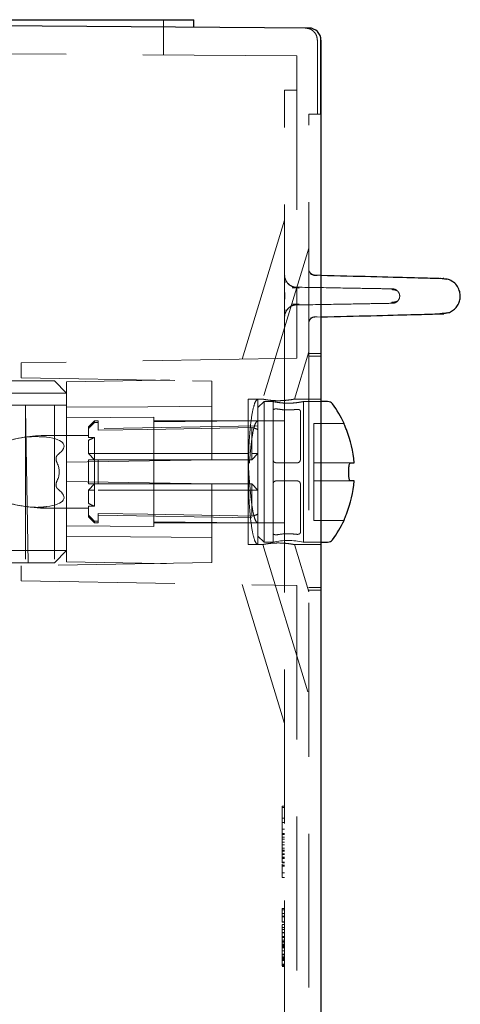
# Model space of a CAD drawing. Units: millimetres. Extents: x 11 to 205, y 5 to 292.
# Drawn here: x 149 to 153, y 237 to 246 of the extents above; entities that cross this region are included whole.
import ezdxf

# ---------------------------------------------------------------- set-up
doc = ezdxf.new("R2010")
doc.units = ezdxf.units.MM
doc.linetypes.add('HIDDEN', pattern=[1.905, 1.27, -0.635])

msp = doc.modelspace()

# ---------------------------------------------------------------- linework, layer by layer
at = {"color": 7, "linetype": 'Continuous', "lineweight": 25}
for p, q in [((151.2598, 245.5132), (141.3591, 245.5823)), ((141.3591, 245.5823), (149.807, 245.5823)), ((149.807, 245.5823), (150.3091, 245.5823)), ((150.3091, 245.5198), (150.3091, 245.5823)), ((151.3591, 245.4132), (151.3591, 200.7914)), ((151.3591, 244.8023), (151.3591, 245.4131)), ((152.364, 243.4483), (152.3935, 243.4422)), ((152.4008, 243.1639), (152.3642, 243.1563)), ((151.4143, 242.4323), (151.3591, 242.4323)), ((151.5498, 242.2513), (151.5498, 242.2523)), ((151.6025, 241.9273), (151.6331, 241.9273)), ((151.59, 241.8223), (151.59, 241.8823)), ((151.6331, 241.7773), (151.6025, 241.7773)), ((151.5498, 241.4523), (151.5498, 241.4533)), ((151.3591, 241.2723), (151.4143, 241.2723))]:
    msp.add_line(p, q, dxfattribs=at)
at = {"color": 7, "linetype": 'HIDDEN', "lineweight": 18}
for p, q in [((150.0591, 245.5823), (150.0591, 245.2916)), ((151.2598, 245.5132), (151.2598, 245.5132)), ((151.2598, 245.5132), (151.2598, 245.5132)), ((151.3291, 245.4137), (151.3291, 244.8023)), ((151.3591, 245.4131), (151.3591, 245.4132)), ((151.3591, 245.4131), (151.3591, 244.8023)), ((151.3591, 245.4131), (151.3591, 245.4131)), ((151.1591, 245.2839), (141.3591, 245.3523)), ((151.1591, 245.2839), (151.1591, 242.7907)), ((151.1591, 245.0023), (151.0591, 245.0023)), ((151.0591, 242.7889), (151.0591, 245.0023)), ((151.2591, 242.8066), (151.2591, 244.8023)), ((151.3591, 244.8023), (151.2591, 244.8023)), ((151.0591, 243.9274), (150.7092, 242.7828)), ((151.2591, 243.6976), (150.8784, 242.4523)), ((151.0591, 243.4756), (151.0591, 243.4756)), ((151.0605, 243.4708), (151.0604, 243.4693)), ((151.0697, 243.433), (151.0717, 243.427)), ((151.3078, 243.476), (151.3591, 243.4747)), ((151.2775, 243.1236), (151.2791, 243.1262)), ((151.2995, 243.1313), (151.3286, 243.132)), ((151.3013, 243.1313), (151.3286, 243.132)), ((151.3078, 243.1286), (151.3591, 243.1299)), ((151.3078, 243.1286), (151.3078, 243.1286)), ((151.2591, 243.0786), (151.2591, 243.0786)), ((151.2631, 243.0983), (151.2661, 243.1041)), ((151.1591, 242.7907), (148.8841, 242.751)), ((151.0591, 242.2741), (151.0591, 242.7889)), ((151.1398, 242.4523), (151.2591, 242.8425)), ((151.3591, 242.8273), (151.2591, 242.8273)), ((151.2591, 242.8066), (151.3591, 242.8066)), ((151.2591, 242.8066), (151.2591, 240.898)), ((148.8841, 242.6286), (148.8841, 242.751)), ((148.8841, 242.6286), (150.4591, 242.6012)), ((148.1591, 242.6023), (149.1591, 242.6023)), ((149.1591, 242.6023), (149.2591, 242.5023)), ((150.0349, 242.6086), (149.2591, 242.595)), ((149.2591, 242.5023), (149.2591, 242.595)), ((150.2973, 242.604), (150.4591, 242.6012)), ((150.4591, 241.9523), (150.4591, 242.6012)), ((149.2591, 242.5023), (148.2591, 242.5023)), ((149.2591, 242.5023), (149.2591, 241.9314)), ((147.9238, 242.4023), (148.9194, 242.4023)), ((148.9191, 242.4023), (148.9191, 241.1023)), ((149.1591, 242.4023), (148.9194, 242.4023)), ((148.9428, 241.1023), (148.9194, 242.4023)), ((149.1591, 242.4023), (149.2591, 242.4023)), ((149.1591, 242.4023), (149.1591, 241.1023)), ((150.7591, 242.4523), (150.8391, 242.4523)), ((150.7591, 242.4523), (150.7591, 241.8523)), ((150.8391, 242.4523), (150.8391, 242.3823)), ((150.8891, 242.4323), (150.8391, 242.3823)), ((150.8391, 241.8523), (150.8391, 242.3823)), ((150.8784, 242.4523), (150.8396, 242.4523)), ((150.8891, 242.4323), (150.8891, 241.8523)), ((150.9641, 242.4323), (150.8891, 242.4323)), ((150.9641, 242.4323), (150.9641, 242.3587)), ((151.3591, 242.4523), (151.1398, 242.4523)), ((151.3591, 242.4323), (151.2125, 242.4323)), ((151.2141, 241.2723), (151.2141, 242.4323)), ((149.9791, 242.3036), (149.2591, 242.2973)), ((149.9791, 241.8523), (149.9791, 242.3036)), ((150.9641, 241.9523), (150.9641, 242.3587)), ((151.1891, 242.3543), (151.1891, 241.9523)), ((149.4893, 242.2723), (149.4393, 242.2223)), ((149.4393, 242.2085), (149.4393, 242.2223)), ((149.4893, 242.2723), (149.4893, 242.2602)), ((149.5191, 242.2723), (149.4893, 242.2723)), ((149.4893, 242.2602), (149.5191, 242.2602)), ((149.5191, 242.2723), (149.5191, 242.2602)), ((149.5191, 242.195), (149.5191, 242.2602)), ((150.8391, 242.2323), (149.5191, 242.2093)), ((150.759, 242.2721), (149.9791, 242.2721)), ((150.7591, 242.2721), (149.9791, 242.2653)), ((150.7591, 242.2721), (150.8391, 242.2721)), ((150.7891, 242.0023), (150.7891, 242.218)), ((151.0591, 241.4305), (151.0591, 242.2741)), ((151.2991, 242.2523), (151.2991, 242.2513)), ((151.5498, 242.2523), (151.2991, 242.2523)), ((151.2991, 242.2513), (151.2991, 242.2014)), ((149.4393, 242.1521), (149.0944, 242.1521)), ((149.4393, 242.2085), (149.4393, 242.1349)), ((149.4393, 242.1349), (149.4893, 242.1349)), ((149.4893, 242.1349), (149.4893, 242.0023)), ((151.2991, 242.2014), (151.2991, 241.9273)), ((149.4393, 242.1119), (149.4393, 242.0023)), ((149.4893, 241.9523), (149.4393, 242.0023)), ((149.4393, 242.0023), (149.4893, 242.0023)), ((149.4893, 241.9523), (149.4893, 242.0023)), ((149.4893, 242.0023), (150.7891, 242.0023)), ((150.8391, 242.0023), (150.7891, 241.9523)), ((150.8391, 242.0023), (150.7891, 242.0023)), ((150.7891, 241.9523), (150.7891, 242.0023)), ((150.4591, 241.9523), (149.2591, 241.9314)), ((149.2591, 241.7733), (149.2591, 241.9314)), ((149.4393, 241.7523), (149.4393, 241.9523)), ((149.4393, 241.9523), (149.4893, 241.9523)), ((149.4893, 241.9523), (149.4893, 241.7523)), ((149.4893, 241.9523), (149.5191, 241.9523)), ((149.5191, 241.9523), (149.5191, 241.7523)), ((149.5191, 241.9523), (150.7891, 241.9523)), ((150.9641, 241.9523), (150.9641, 241.7523)), ((151.1641, 241.9273), (150.9891, 241.9273)), ((151.6025, 241.9273), (151.2991, 241.9273)), ((151.2991, 241.9273), (151.2991, 241.8823)), ((149.9791, 241.401), (149.9791, 241.8523)), ((150.7591, 241.6406), (150.7591, 241.8523)), ((150.8391, 241.3223), (150.8391, 241.8523)), ((150.8891, 241.8523), (150.8891, 241.2723)), ((151.2991, 241.8823), (151.2991, 241.8223)), ((151.2991, 241.8223), (151.2991, 241.7773)), ((149.2591, 241.7733), (149.2591, 241.2023)), ((149.2591, 241.7733), (150.4591, 241.7523)), ((149.4393, 241.7023), (149.4893, 241.7523)), ((149.5191, 241.7523), (149.4893, 241.7523)), ((149.4893, 241.7023), (149.4893, 241.7523)), ((150.7891, 241.7523), (149.5191, 241.7523)), ((150.4591, 241.1035), (150.4591, 241.7523)), ((150.7891, 241.7523), (150.8391, 241.7023)), ((150.7891, 241.7023), (150.7891, 241.7523)), ((150.9641, 241.7523), (150.9641, 241.346)), ((151.1641, 241.7773), (150.9891, 241.7773)), ((151.1891, 241.3503), (151.1891, 241.7523)), ((151.2991, 241.7773), (151.6025, 241.7773)), ((151.2991, 241.7773), (151.2991, 241.5032)), ((149.4393, 241.7023), (149.4393, 241.5927)), ((149.4393, 241.7023), (149.4893, 241.7023)), ((149.4893, 241.7023), (149.4893, 241.5697)), ((150.7891, 241.7023), (149.4893, 241.7023)), ((150.7891, 241.7023), (150.8391, 241.7023)), ((150.7891, 241.4866), (150.7891, 241.7023)), ((149.4893, 241.5697), (149.4393, 241.5697)), ((149.4393, 241.4961), (149.4393, 241.5697)), ((150.7591, 241.4325), (150.7591, 241.6406)), ((149.0944, 241.5525), (149.4393, 241.5525)), ((149.4393, 241.4823), (149.4393, 241.4961)), ((149.4393, 241.4823), (149.4893, 241.4323)), ((149.5191, 241.5096), (149.5191, 241.4444)), ((149.5191, 241.4954), (150.8391, 241.4723)), ((151.2991, 241.5032), (151.2991, 241.4533)), ((149.2591, 241.4073), (149.9791, 241.401)), ((149.4893, 241.4444), (149.5191, 241.4444)), ((149.4893, 241.4444), (149.4893, 241.4323)), ((149.4893, 241.4323), (149.5191, 241.4323)), ((149.5191, 241.4444), (149.5191, 241.4323)), ((149.9791, 241.4394), (150.7591, 241.4325)), ((149.9791, 241.4325), (150.759, 241.4325)), ((150.7591, 241.4325), (150.8391, 241.4325)), ((150.7591, 241.2523), (150.7591, 241.4325)), ((151.0591, 240.9157), (151.0591, 241.4305)), ((151.2991, 241.4533), (151.2991, 241.4523)), ((151.2991, 241.4523), (151.5498, 241.4523)), ((150.8391, 241.2523), (150.8391, 241.3223)), ((150.8391, 241.3223), (150.8891, 241.2723)), ((150.9641, 241.346), (150.9641, 241.2723)), ((150.7591, 241.2523), (150.8391, 241.2523)), ((150.8396, 241.2523), (150.8784, 241.2523)), ((150.8784, 241.2523), (151.2591, 240.0071)), ((150.8891, 241.2723), (150.9641, 241.2723)), ((151.1398, 241.2523), (151.3591, 241.2523)), ((151.2591, 240.8621), (151.1398, 241.2523)), ((151.2125, 241.2723), (151.3591, 241.2723)), ((148.2591, 241.2023), (149.2591, 241.2023)), ((149.2591, 241.2023), (149.1591, 241.1023)), ((149.2591, 241.1096), (149.2591, 241.2023)), ((149.1591, 241.1023), (148.1591, 241.1023)), ((150.4591, 241.1035), (148.8841, 241.076)), ((148.8841, 240.9536), (148.8841, 241.076)), ((149.2591, 241.1096), (150.0349, 241.0961)), ((148.8841, 240.9536), (151.1591, 240.9139)), ((150.7092, 240.9218), (151.0591, 239.7772)), ((151.0591, 229.427), (151.0591, 240.9157)), ((151.1591, 240.9139), (151.1591, 229.4277)), ((151.3591, 240.898), (151.2591, 240.898)), ((151.2591, 201.4023), (151.2591, 240.898)), ((151.2591, 240.8773), (151.3591, 240.8773)), ((151.0591, 239.0935), (151.0391, 239.0935)), ((151.0391, 238.7474), (151.0391, 239.0935)), ((151.0591, 239.082), (151.0391, 239.082)), ((151.0591, 238.9943), (151.0391, 238.9943)), ((151.0591, 238.9609), (151.0391, 238.9609)), ((151.0391, 238.9041), (151.0591, 238.9041)), ((151.0591, 238.8685), (151.0391, 238.8685)), ((151.0591, 238.8615), (151.0391, 238.8615)), ((151.0591, 238.8391), (151.0391, 238.8391)), ((151.0591, 238.8391), (151.0391, 238.8391)), ((151.0591, 238.8224), (151.0391, 238.8224)), ((151.0591, 238.7982), (151.0391, 238.7982)), ((151.0591, 238.7762), (151.0391, 238.7762)), ((151.0591, 238.7474), (151.0391, 238.7474)), ((151.0391, 238.6999), (151.0391, 238.7474)), ((151.0591, 238.7314), (151.0391, 238.7314)), ((151.0591, 238.7282), (151.0391, 238.7282)), ((151.0391, 238.7243), (151.0591, 238.7243)), ((151.0591, 238.7021), (151.0391, 238.7021)), ((151.0591, 238.7012), (151.0391, 238.7012)), ((151.0591, 238.695), (151.0391, 238.695)), ((151.0591, 238.6724), (151.0391, 238.6724)), ((151.0591, 238.6666), (151.0391, 238.6666)), ((151.0591, 238.6637), (151.0391, 238.6637)), ((151.0591, 238.632), (151.0391, 238.632)), ((151.0591, 238.6262), (151.0391, 238.6262)), ((151.0391, 238.599), (151.0391, 238.6149)), ((151.0591, 238.6089), (151.0391, 238.6089)), ((151.0591, 238.599), (151.0391, 238.599)), ((151.0591, 238.5455), (151.0391, 238.5455)), ((151.0591, 238.5051), (151.0391, 238.5051)), ((151.0591, 238.2493), (151.0391, 238.2493)), ((151.059, 238.2487), (151.0391, 238.249)), ((151.0391, 238.2402), (151.059, 238.24)), ((151.0591, 238.2088), (151.0391, 238.2088)), ((151.0591, 238.1859), (151.0391, 238.1859)), ((151.0591, 238.1801), (151.0391, 238.1801)), ((151.0391, 238.1487), (151.0391, 238.1568)), ((151.0591, 238.1404), (151.0391, 238.1404)), ((151.0591, 238.1397), (151.0391, 238.1397)), ((151.0591, 238.1387), (151.0391, 238.1387)), ((151.0591, 238.1369), (151.0391, 238.1369)), ((151.0591, 238.117), (151.0391, 238.117)), ((151.0391, 238.0935), (151.0591, 238.0935)), ((151.0591, 238.0762), (151.0391, 238.0762)), ((151.0391, 238.0498), (151.059, 238.0497)), ((151.0591, 238.0185), (151.0391, 238.0185)), ((151.0391, 238.0128), (151.0591, 238.0128)), ((151.0591, 238.0115), (151.0391, 238.0115)), ((151.0591, 237.9891), (151.0391, 237.9891)), ((151.0391, 237.9499), (151.0391, 237.9891)), ((151.0591, 237.9891), (151.0391, 237.9891)), ((151.0591, 237.9782), (151.0391, 237.9782)), ((151.0591, 237.9767), (151.0391, 237.9767)), ((151.0591, 237.9724), (151.0391, 237.9724)), ((151.0591, 237.9551), (151.0391, 237.9551)), ((151.0391, 237.782), (151.0391, 237.9499)), ((151.0591, 237.9473), (151.0391, 237.9473)), ((151.0591, 237.9457), (151.0391, 237.9457)), ((151.0591, 237.9437), (151.0391, 237.9437)), ((151.0391, 237.9378), (151.0591, 237.9378)), ((151.0591, 237.9371), (151.0391, 237.9371)), ((151.0591, 237.9335), (151.0391, 237.9335)), ((151.0591, 237.9262), (151.0391, 237.9262)), ((151.0391, 237.9009), (151.0591, 237.9009)), ((151.0391, 237.8743), (151.0591, 237.8743)), ((151.0591, 237.8521), (151.0391, 237.8521)), ((151.0591, 237.8512), (151.0391, 237.8512)), ((151.0391, 237.8431), (151.059, 237.8433)), ((151.0591, 237.8397), (151.0391, 237.8397)), ((151.0591, 237.8396), (151.0391, 237.8396)), ((151.0591, 237.8318), (151.0391, 237.8318)), ((151.0591, 237.8282), (151.0391, 237.8282)), ((151.0391, 237.7904), (151.0591, 237.7904)), ((151.0591, 237.782), (151.0391, 237.782)), ((151.0391, 237.7768), (151.0391, 237.782)), ((151.059, 237.7771), (151.0391, 237.7768)), ((151.059, 237.7768), (151.0391, 237.7765)), ((151.0391, 237.7765), (151.0591, 237.7765)), ((151.0591, 237.7762), (151.0391, 237.7762)), ((151.0591, 237.7705), (151.0391, 237.7705))]:
    msp.add_line(p, q, dxfattribs=at)
at = {"color": 7, "linetype": 'HIDDEN', "lineweight": 18, "flags": 128}
for points in [[(151.0591, 243.4756), (151.061, 243.4563), (151.0652, 243.4413)], [(149.2591, 242.3848), (149.9304, 242.3898), (150.4591, 242.3936)], [(149.5191, 242.195), (149.9307, 242.2025), (150.6718, 242.2159), (150.7891, 242.218)], [(150.4591, 242.271), (150.795, 242.2727), (151.0591, 242.2741)], [(149.5191, 241.5096), (149.9307, 241.5022), (150.6718, 241.4887), (150.7891, 241.4866)], [(150.4591, 241.4336), (150.795, 241.4319), (151.0591, 241.4305)], [(150.4591, 241.311), (149.7864, 241.3159), (149.2591, 241.3198)]]:
    msp.add_lwpolyline(points, dxfattribs=at)
at = {"color": 7, "linetype": 'Continuous', "lineweight": 25}
for centre, radius, start, end in [((151.2591, 245.4132), 0.1, 0, 89.6), ((151.4143, 242.3823), 0.05, 36.50103, 90), ((150.6981, 241.8523), 0.941, 25.15571, 36.50103), ((150.6981, 241.8523), 0.938, 4.58608, 21.85005), ((150.6981, 241.8523), 0.938, 338.14995, 355.41392), ((150.6981, 241.8523), 0.941, 323.49897, 334.84429), ((151.4143, 241.3223), 0.05, 270, 323.49897)]:
    msp.add_arc(centre, radius, start, end, dxfattribs=at)
at = {"color": 7, "linetype": 'HIDDEN', "lineweight": 18}
for centre, radius, start, end in [((151.3091, 243.526), 0.05, 180.00002, 268.5), ((151.1591, 243.4756), 0.1, 204.7019, 269), ((151.1591, 243.129), 0.1, 91, 180), ((151.3091, 243.0786), 0.05, 91.5, 180), ((149.0944, 240.9774), 1.1747, 90, 108.1806), ((149.5893, 241.8523), 0.2998, 109.48514, 120.02274), ((149.0944, 242.7272), 1.1747, 249.84918, 270), ((149.5893, 241.8523), 0.2998, 239.97726, 250.51486), ((151.0891, 240.6995), 0.5863, 77.85235, 102.30958), ((151.0469, 237.9492), 0.1022, 83.17988, 94.37797), ((151.0469, 238.211), 0.344, 268.70145, 272.02581), ((151.0469, 237.9796), 0.1591, 267.18861, 274.38816)]:
    msp.add_arc(centre, radius, start, end, dxfattribs=at)
for centre, major_axis, ratio, start_param, end_param in [((150.6957, 241.8523), (0.3775, 0), 0.999848, 1.181109, 1.320751), ((148.0391, 241.8523), (1.1986, 0.2185), 0.171258, 5.962863, 6.746789), ((148.5991, 241.8523), (0.5996, 0), 0.5, 6.039788, 6.526583), ((148.0391, 241.8523), (1.1986, -0.2185), 0.171258, 5.819582, 6.603508), ((150.6957, 241.8523), (0.3775, 0), 0.999848, 4.962434, 5.102076)]:
    msp.add_ellipse(centre, major_axis=major_axis, ratio=ratio, start_param=start_param, end_param=end_param, dxfattribs=at)
for points, knots in [([(151.3001, 245.4839), (151.2949, 245.4885), (151.2846, 245.4976), (151.261, 245.51), (151.2416, 245.512), (151.2289, 245.5134)], [0, 0, 0, 0, 0.263509, 0.521434, 1, 1, 1, 1]), ([(151.3001, 245.4839), (151.3046, 245.4786), (151.3137, 245.4683), (151.3259, 245.4446), (151.3278, 245.4251), (151.3291, 245.4125)], [0, 0, 0, 0, 0.263439, 0.521346, 1, 1, 1, 1]), ([(151.3001, 245.4839), (151.3046, 245.4786), (151.3137, 245.4683), (151.3259, 245.4446), (151.3278, 245.4251), (151.3291, 245.4125)], [0, 0, 0, 0, 0.263439, 0.521346, 1, 1, 1, 1]), ([(151.1451, 243.3752), (151.1361, 243.3772), (151.1174, 243.3814), (151.0926, 243.3978), (151.0723, 243.4207), (151.0655, 243.4399), (151.0622, 243.4494)], [0, 0, 0, 0, 0.233976, 0.485461, 0.744698, 1, 1, 1, 1]), ([(151.0643, 243.4381), (151.0644, 243.4394), (151.0647, 243.4414), (151.0649, 243.4413), (151.0649, 243.4412)], [0, 0, 0, 0, 0.656693, 1, 1, 1, 1]), ([(151.2791, 243.4784), (151.2762, 243.4831), (151.2703, 243.4925), (151.2664, 243.4999), (151.2644, 243.5036)], [0, 0, 0, 0, 0.499104, 1, 1, 1, 1]), ([(151.3021, 243.4747), (151.2991, 243.4753), (151.293, 243.4764), (151.2842, 243.4805), (151.2759, 243.4862), (151.2715, 243.4913), (151.2693, 243.4939)], [0, 0, 0, 0, 0.233141, 0.480145, 0.737352, 1, 1, 1, 1]), ([(151.3288, 243.4726), (151.3206, 243.4728), (151.3112, 243.473), (151.3006, 243.4733), (151.2992, 243.4733)], [0, 0, 0, 0, 0.868673, 1, 1, 1, 1]), ([(151.3288, 243.4726), (151.3207, 243.4728), (151.3119, 243.473), (151.3018, 243.4733), (151.3011, 243.4733)], [0, 0, 0, 0, 0.922362, 1, 1, 1, 1]), ([(151.0641, 243.418), (151.0623, 243.4188), (151.0585, 243.4204), (151.0593, 243.3956), (151.0592, 243.3711), (151.0591, 243.3662)], [0, 0, 0, 0, 0.4026537, 0.8808025, 1, 1, 1, 1]), ([(151.0591, 243.3662), (151.0591, 243.3652), (151.0591, 243.3598), (151.0591, 243.3505), (151.0593, 243.3371), (151.0595, 243.3243), (151.0596, 243.3159), (151.0596, 243.3114), (151.0596, 243.3114)], [0, 0, 0, 0, 0.0862798, 0.4519906, 0.7021641, 0.8456437, 0.9997258, 1, 1, 1, 1]), ([(151.178, 243.3689), (151.1702, 243.369), (151.1522, 243.3693), (151.1317, 243.3696), (151.1201, 243.3698)], [0, 0, 0, 0, 0.43201, 1, 1, 1, 1]), ([(151.178, 243.3689), (151.1703, 243.369), (151.1539, 243.3693), (151.1353, 243.3696), (151.1254, 243.3697)], [0, 0, 0, 0, 0.470549, 1, 1, 1, 1]), ([(151.9504, 243.3618), (151.9505, 243.3618), (151.9672, 243.3615), (151.9095, 243.3625), (151.7674, 243.3649), (151.5223, 243.3692), (151.2789, 243.3735), (151.1573, 243.3756)], [0, 0, 0, 0, 0.001321, 0.251915, 0.502202, 0.751434, 1, 1, 1, 1]), ([(151.9944, 243.3414), (151.9905, 243.3442), (151.9833, 243.3493), (151.9641, 243.3537), (151.9502, 243.3551), (151.9454, 243.3556)], [0, 0, 0, 0, 0.43841, 0.802825, 1, 1, 1, 1]), ([(151.9945, 243.3413), (151.9906, 243.3441), (151.9834, 243.3492), (151.9643, 243.3537), (151.9507, 243.3551), (151.9461, 243.3555)], [0, 0, 0, 0, 0.442465, 0.81025, 1, 1, 1, 1]), ([(151.9494, 243.3618), (151.9536, 243.3615), (151.9622, 243.361), (151.9744, 243.3568), (151.9856, 243.3504), (151.9915, 243.3443), (151.9944, 243.3414)], [0, 0, 0, 0, 0.249068, 0.50229, 0.754326, 1, 1, 1, 1]), ([(151.0596, 243.3114), (151.0596, 243.3067), (151.0597, 243.2977), (151.0595, 243.2808), (151.059, 243.2574), (151.0591, 243.2363), (151.0591, 243.2073), (151.0588, 243.183), (151.0622, 243.1838), (151.0641, 243.1842)], [0, 0, 0, 0, 0.033374, 0.064793, 0.121169, 0.255176, 0.36725, 0.63155, 1, 1, 1, 1]), ([(151.9945, 243.2633), (151.9989, 243.2696), (152.007, 243.2814), (152.01, 243.3023), (152.007, 243.3232), (151.9988, 243.335), (151.9944, 243.3414)], [0, 0, 0, 0, 0.270062, 0.500059, 0.729992, 1, 1, 1, 1]), ([(151.0622, 243.1552), (151.0655, 243.1647), (151.0723, 243.1839), (151.0926, 243.2068), (151.1174, 243.2232), (151.1361, 243.2274), (151.1451, 243.2294)], [0, 0, 0, 0, 0.255302, 0.514539, 0.766025, 1, 1, 1, 1]), ([(151.1196, 243.2348), (151.1271, 243.2349), (151.1477, 243.2353), (151.1661, 243.2355), (151.1779, 243.2357)], [0, 0, 0, 0, 0.360893, 1, 1, 1, 1]), ([(151.1228, 243.2349), (151.1292, 243.235), (151.1488, 243.2353), (151.1662, 243.2355), (151.1779, 243.2357)], [0, 0, 0, 0, 0.329368, 1, 1, 1, 1]), ([(151.9504, 243.2429), (151.9505, 243.2429), (151.9672, 243.2432), (151.9095, 243.2422), (151.7674, 243.2397), (151.5223, 243.2354), (151.2789, 243.2311), (151.1573, 243.229)], [0, 0, 0, 0, 0.001321, 0.251915, 0.502203, 0.751434, 1, 1, 1, 1]), ([(151.9408, 243.2503), (151.9468, 243.2509), (151.9637, 243.2527), (151.9843, 243.2569), (151.9909, 243.261), (151.9944, 243.2632)], [0, 0, 0, 0, 0.201183, 0.568255, 1, 1, 1, 1]), ([(151.9416, 243.2504), (151.9474, 243.251), (151.964, 243.2528), (151.9844, 243.2569), (151.991, 243.2611), (151.9945, 243.2633)], [0, 0, 0, 0, 0.194205, 0.564483, 1, 1, 1, 1]), ([(151.9944, 243.2633), (151.9915, 243.2603), (151.9856, 243.2543), (151.9744, 243.2478), (151.9622, 243.2436), (151.9536, 243.2431), (151.9494, 243.2429)], [0, 0, 0, 0, 0.245706, 0.497746, 0.750954, 1, 1, 1, 1]), ([(151.0699, 243.1742), (151.0688, 243.1723), (151.0668, 243.1685), (151.0651, 243.1672), (151.0643, 243.1665)], [0, 0, 0, 0, 0.499557, 1, 1, 1, 1]), ([(151.2639, 243.113), (151.2619, 243.1054), (151.2594, 243.0961), (151.2595, 243.0888), (151.2596, 243.0874)], [0, 0, 0, 0, 0.804628, 1, 1, 1, 1]), ([(151.2645, 243.1011), (151.2664, 243.1048), (151.2704, 243.1121), (151.2762, 243.1215), (151.279, 243.1261)], [0, 0, 0, 0, 0.500887, 1, 1, 1, 1]), ([(151.2692, 243.1106), (151.2714, 243.1132), (151.2758, 243.1184), (151.2841, 243.1241), (151.2929, 243.1281), (151.299, 243.1293), (151.302, 243.1299)], [0, 0, 0, 0, 0.262557, 0.519728, 0.766763, 1, 1, 1, 1]), ([(150.0349, 242.6086), (150.036, 242.6085), (150.0383, 242.6085), (150.0561, 242.6082), (150.0806, 242.6078), (150.1026, 242.6074), (150.1122, 242.6072)], [0, 0, 0, 0, 0.157846, 0.327476, 0.708924, 1, 1, 1, 1]), ([(150.7591, 241.8523), (150.76, 241.9193), (150.7617, 242.0533), (150.7753, 242.232), (150.7954, 242.3677), (150.8179, 242.4415), (150.833, 242.4492), (150.8391, 242.4523)], [0, 0, 0, 0, 0.212245, 0.424462, 0.637607, 0.85254, 1, 1, 1, 1]), ([(150.8784, 242.4523), (150.8797, 242.452), (150.8824, 242.4514), (150.9034, 242.4473), (150.9346, 242.4428), (150.9739, 242.4394), (151.0171, 242.4388), (151.0609, 242.4411), (151.1004, 242.4456), (151.129, 242.4503), (151.1392, 242.4522), (151.1397, 242.4523), (151.1398, 242.4523)], [0, 0, 0, 0, 0.104153, 0.208314, 0.312204, 0.415854, 0.521124, 0.63136, 0.747846, 0.865122, 0.973055, 1, 1, 1, 1]), ([(150.9641, 242.4323), (150.9654, 242.432), (150.9681, 242.4314), (150.9891, 242.4272), (151.0203, 242.4225), (151.0597, 242.4189), (151.1022, 242.4183), (151.1428, 242.4208), (151.1777, 242.4253), (151.2023, 242.4298), (151.2144, 242.4324), (151.2129, 242.432), (151.2125, 242.432)], [0, 0, 0, 0, 0.1057, 0.211343, 0.318463, 0.426708, 0.533301, 0.638028, 0.743587, 0.851353, 0.959314, 1, 1, 1, 1]), ([(150.9641, 242.3587), (150.9644, 242.3604), (150.9651, 242.3638), (150.9704, 242.3681), (150.978, 242.3708), (150.9864, 242.372), (150.993, 242.3718), (150.9964, 242.3713), (150.9974, 242.3711)], [0, 0, 0, 0, 0.210584, 0.421812, 0.613932, 0.782595, 0.936481, 1, 1, 1, 1]), ([(150.9974, 242.3711), (151.0134, 242.3687), (151.0574, 242.3621), (151.1137, 242.3623), (151.15, 242.3666), (151.1578, 242.3676)], [0, 0, 0, 0, 0.308404, 0.8517, 1, 1, 1, 1]), ([(151.1578, 242.3676), (151.1603, 242.3678), (151.1653, 242.3682), (151.1728, 242.3674), (151.1795, 242.3655), (151.1849, 242.3625), (151.1884, 242.3587), (151.1889, 242.3558), (151.1891, 242.3543)], [0, 0, 0, 0, 0.155973, 0.311948, 0.468985, 0.636721, 0.822585, 1, 1, 1, 1]), ([(149.4393, 242.2085), (149.4473, 242.2168), (149.4639, 242.2341), (149.4806, 242.2513), (149.4893, 242.2602)], [0, 0, 0, 0, 0.47925, 1, 1, 1, 1]), ([(150.7678, 241.9245), (150.7719, 241.9704), (150.78, 242.0622), (150.7949, 242.1737), (150.8137, 242.2491), (150.8283, 242.2712), (150.8379, 242.272), (150.8391, 242.2721)], [0, 0, 0, 0, 0.2414409, 0.4828801, 0.7243937, 0.9673097, 1, 1, 1, 1]), ([(149.0944, 242.1395), (149.0473, 242.1421), (148.9267, 242.1488), (148.7177, 242.0972), (148.5514, 242.0253), (148.4671, 241.9652), (148.447, 241.944), (148.4398, 241.9319), (148.4393, 241.925), (148.4391, 241.923)], [0, 0, 0, 0, 0.205999, 0.526736, 0.857541, 0.933081, 0.960817, 0.988835, 1, 1, 1, 1]), ([(149.1885, 241.9951), (149.1843, 241.9911), (149.1758, 241.9831), (149.1707, 241.9655), (149.1721, 241.9454), (149.1779, 241.9318), (149.181, 241.9246)], [0, 0, 0, 0, 0.223383, 0.447234, 0.704416, 1, 1, 1, 1]), ([(150.7591, 242.049), (150.7592, 242.0052), (150.7593, 241.9418), (150.7624, 241.8491), (150.7659, 241.8042), (150.7678, 241.7803)], [0, 0, 0, 0, 0.509161, 0.737601, 1, 1, 1, 1]), ([(150.9891, 241.9273), (150.9863, 241.9276), (150.9807, 241.9281), (150.9733, 241.9324), (150.9676, 241.9386), (150.9645, 241.9457), (150.9642, 241.9504), (150.9641, 241.9523)], [0, 0, 0, 0, 0.211927, 0.423833, 0.63636, 0.850618, 1, 1, 1, 1]), ([(151.1891, 241.9523), (151.1888, 241.9495), (151.1883, 241.9438), (151.1839, 241.9363), (151.1774, 241.9306), (151.1704, 241.9277), (151.1659, 241.9274), (151.1641, 241.9273)], [0, 0, 0, 0, 0.217953, 0.435985, 0.652037, 0.865718, 1, 1, 1, 1]), ([(150.7591, 241.8523), (150.76, 241.7853), (150.7617, 241.6514), (150.7753, 241.4726), (150.7954, 241.3369), (150.8179, 241.2632), (150.833, 241.2554), (150.8391, 241.2523)], [0, 0, 0, 0, 0.212245, 0.424462, 0.637607, 0.85254, 1, 1, 1, 1]), ([(148.4391, 241.7816), (148.4395, 241.7785), (148.4405, 241.7707), (148.4537, 241.7515), (148.5086, 241.7067), (148.6475, 241.6344), (148.8417, 241.5725), (149.0068, 241.5552), (149.0783, 241.5633), (149.0944, 241.5651)], [0, 0, 0, 0, 0.017287, 0.043853, 0.108761, 0.319935, 0.678214, 0.927251, 1, 1, 1, 1]), ([(149.181, 241.7801), (149.1778, 241.7727), (149.172, 241.759), (149.1707, 241.7392), (149.1755, 241.7231), (149.1828, 241.7142), (149.1877, 241.7102), (149.1885, 241.7096)], [0, 0, 0, 0, 0.301619, 0.557475, 0.757858, 0.958646, 1, 1, 1, 1]), ([(149.4893, 241.7523), (149.4806, 241.7523), (149.4639, 241.7523), (149.4473, 241.7523), (149.4393, 241.7523)], [0, 0, 0, 0, 0.52075, 1, 1, 1, 1]), ([(150.7678, 241.7803), (150.7719, 241.7344), (150.78, 241.6425), (150.7949, 241.531), (150.8137, 241.4556), (150.8282, 241.4334), (150.8379, 241.4326), (150.8391, 241.4325)], [0, 0, 0, 0, 0.241392, 0.482783, 0.724246, 0.967112, 1, 1, 1, 1]), ([(150.9641, 241.7523), (150.9644, 241.7551), (150.9649, 241.7608), (150.9693, 241.7684), (150.9758, 241.774), (150.9828, 241.7769), (150.9873, 241.7772), (150.9891, 241.7773)], [0, 0, 0, 0, 0.217953, 0.435985, 0.652037, 0.865718, 1, 1, 1, 1]), ([(151.1641, 241.7773), (151.1669, 241.777), (151.1725, 241.7765), (151.1799, 241.7722), (151.1856, 241.766), (151.1886, 241.759), (151.189, 241.7542), (151.1891, 241.7523)], [0, 0, 0, 0, 0.211927, 0.423833, 0.63636, 0.850618, 1, 1, 1, 1]), ([(149.4393, 241.4961), (149.4473, 241.4878), (149.4639, 241.4706), (149.4806, 241.4533), (149.4893, 241.4444)], [0, 0, 0, 0, 0.47925, 1, 1, 1, 1]), ([(150.9974, 241.3335), (150.995, 241.3332), (150.9901, 241.3325), (150.9823, 241.333), (150.9754, 241.3346), (150.9695, 241.3372), (150.9654, 241.3409), (150.9641, 241.344), (150.9641, 241.3458), (150.9641, 241.346)], [0, 0, 0, 0, 0.151089, 0.302256, 0.452787, 0.610788, 0.783574, 0.975849, 1, 1, 1, 1]), ([(150.9974, 241.3335), (151.0037, 241.3345), (151.0389, 241.3404), (151.0949, 241.3437), (151.1414, 241.3388), (151.1578, 241.337)], [0, 0, 0, 0, 0.1241235, 0.6897035, 1, 1, 1, 1]), ([(151.1891, 241.3503), (151.1888, 241.3485), (151.1881, 241.3449), (151.1827, 241.3405), (151.1751, 241.3376), (151.1663, 241.3364), (151.1607, 241.3368), (151.1578, 241.337)], [0, 0, 0, 0, 0.222919, 0.446571, 0.64843, 0.823957, 1, 1, 1, 1]), ([(151.1398, 241.2523), (151.1385, 241.2526), (151.1358, 241.2531), (151.1156, 241.2566), (151.0852, 241.261), (151.0445, 241.2648), (150.9978, 241.266), (150.9526, 241.2638), (150.9155, 241.2593), (150.8901, 241.2548), (150.8795, 241.2525), (150.8786, 241.2524), (150.8784, 241.2523)], [0, 0, 0, 0, 0.096715, 0.193224, 0.295143, 0.40763, 0.525673, 0.640217, 0.747918, 0.852005, 0.955679, 1, 1, 1, 1]), ([(150.084, 241.0969), (150.0726, 241.0967), (150.056, 241.0964), (150.0383, 241.0961), (150.036, 241.0961), (150.0349, 241.0961)], [0, 0, 0, 0, 0.5376188, 0.7772594, 1, 1, 1, 1]), ([(151.0391, 238.6637), (151.0391, 238.6689), (151.0391, 238.6791), (151.0391, 238.6913), (151.0391, 238.6998), (151.0391, 238.7008), (151.0391, 238.7012)], [0, 0, 0, 0, 0.280093, 0.559988, 0.780014, 1, 1, 1, 1]), ([(151.0391, 238.6262), (151.0391, 238.6271), (151.0391, 238.6288), (151.0391, 238.6398), (151.0391, 238.6517), (151.0391, 238.6597), (151.0391, 238.6637)], [0, 0, 0, 0, 0.278711, 0.558443, 0.779268, 1, 1, 1, 1]), ([(151.0391, 238.5051), (151.0391, 238.5062), (151.0391, 238.5083), (151.0391, 238.5286), (151.0391, 238.5601), (151.0391, 238.586), (151.0391, 238.599)], [0, 0, 0, 0, 0.280332, 0.560075, 0.780005, 1, 1, 1, 1]), ([(151.0391, 238.5741), (151.0391, 238.5728), (151.0391, 238.5586), (151.0391, 238.5492), (151.0391, 238.5467), (151.0391, 238.5455)], [0, 0, 0, 0, 0.045768, 0.522216, 1, 1, 1, 1]), ([(151.0391, 238.1387), (151.0391, 238.1559), (151.0391, 238.1902), (151.0391, 238.2274), (151.0391, 238.2468), (151.0391, 238.2485), (151.0391, 238.2493)], [0, 0, 0, 0, 0.279488, 0.558862, 0.779176, 1, 1, 1, 1]), ([(151.0391, 237.9499), (151.0391, 237.972), (151.0391, 238.0159), (151.0391, 238.0754), (151.0391, 238.111), (151.0391, 238.1148), (151.0391, 238.1166)], [0, 0, 0, 0, 0.281574, 0.56011, 0.779961, 1, 1, 1, 1])]:
    msp.add_open_spline(points, degree=3, knots=knots, dxfattribs=at)
at = {"color": 7, "linetype": 'Continuous', "lineweight": 25}
for points, knots in [([(151.3591, 243.4747), (151.5034, 243.4709), (151.8102, 243.4629), (152.1235, 243.4547), (152.3128, 243.4497), (152.389, 243.4477), (152.3669, 243.4483), (152.3669, 243.4483)], [0, 0, 0, 0, 0.228435, 0.485542, 0.742864, 0.999971, 1, 1, 1, 1]), ([(152.4203, 243.4367), (152.4145, 243.4384), (152.4039, 243.4416), (152.3756, 243.4444), (152.3547, 243.4459), (152.3441, 243.4463), (152.3436, 243.4463)], [0, 0, 0, 0, 0.395627, 0.72445, 0.986549, 1, 1, 1, 1]), ([(152.4205, 243.168), (152.4319, 243.174), (152.4554, 243.1863), (152.4829, 243.2159), (152.5018, 243.2513), (152.5102, 243.2898), (152.5084, 243.3303), (152.4941, 243.3718), (152.4651, 243.4118), (152.4355, 243.4282), (152.4203, 243.4367)], [0, 0, 0, 0, 0.1137156, 0.2321343, 0.3505705, 0.4643657, 0.5761197, 0.7043079, 0.8477712, 1, 1, 1, 1]), ([(151.3591, 243.1299), (151.5034, 243.1337), (151.8102, 243.1417), (152.1235, 243.1499), (152.3128, 243.1549), (152.389, 243.1569), (152.3669, 243.1563), (152.3669, 243.1563)], [0, 0, 0, 0, 0.2284349, 0.4855416, 0.7428639, 0.9999708, 1, 1, 1, 1]), ([(152.3393, 243.159), (152.3502, 243.1596), (152.3756, 243.1611), (152.4056, 243.164), (152.4152, 243.1666), (152.4205, 243.168)], [0, 0, 0, 0, 0.256496, 0.598136, 1, 1, 1, 1]), ([(152.3393, 243.159), (152.3502, 243.1596), (152.3756, 243.1611), (152.4056, 243.164), (152.4153, 243.1666), (152.4205, 243.168)], [0, 0, 0, 0, 0.256711, 0.598252, 1, 1, 1, 1]), ([(151.5687, 242.2014), (151.5663, 242.2074), (151.5616, 242.2192), (151.5555, 242.2349), (151.5513, 242.2461), (151.5499, 242.2505), (151.5499, 242.2512), (151.5498, 242.2513)], [0, 0, 0, 0, 0.246551, 0.493467, 0.729235, 0.946879, 1, 1, 1, 1]), ([(151.59, 241.8823), (151.5901, 241.8877), (151.5904, 241.8985), (151.5927, 241.9122), (151.5961, 241.9223), (151.5996, 241.9268), (151.6018, 241.9272), (151.6025, 241.9273)], [0, 0, 0, 0, 0.219102, 0.438078, 0.66063, 0.891023, 1, 1, 1, 1]), ([(151.6025, 241.7773), (151.6009, 241.7779), (151.5978, 241.779), (151.5938, 241.7881), (151.591, 241.8014), (151.5901, 241.8137), (151.59, 241.8208), (151.59, 241.8223)], [0, 0, 0, 0, 0.2393077, 0.4787953, 0.7130926, 0.938714, 1, 1, 1, 1]), ([(151.5498, 241.4533), (151.55, 241.4542), (151.5505, 241.456), (151.5536, 241.4646), (151.5583, 241.4768), (151.5636, 241.4904), (151.5672, 241.4995), (151.5687, 241.5032)], [0, 0, 0, 0, 0.204694, 0.409151, 0.620131, 0.846162, 1, 1, 1, 1])]:
    msp.add_open_spline(points, degree=3, knots=knots, dxfattribs=at)

doc.saveas('drawing.dxf')
